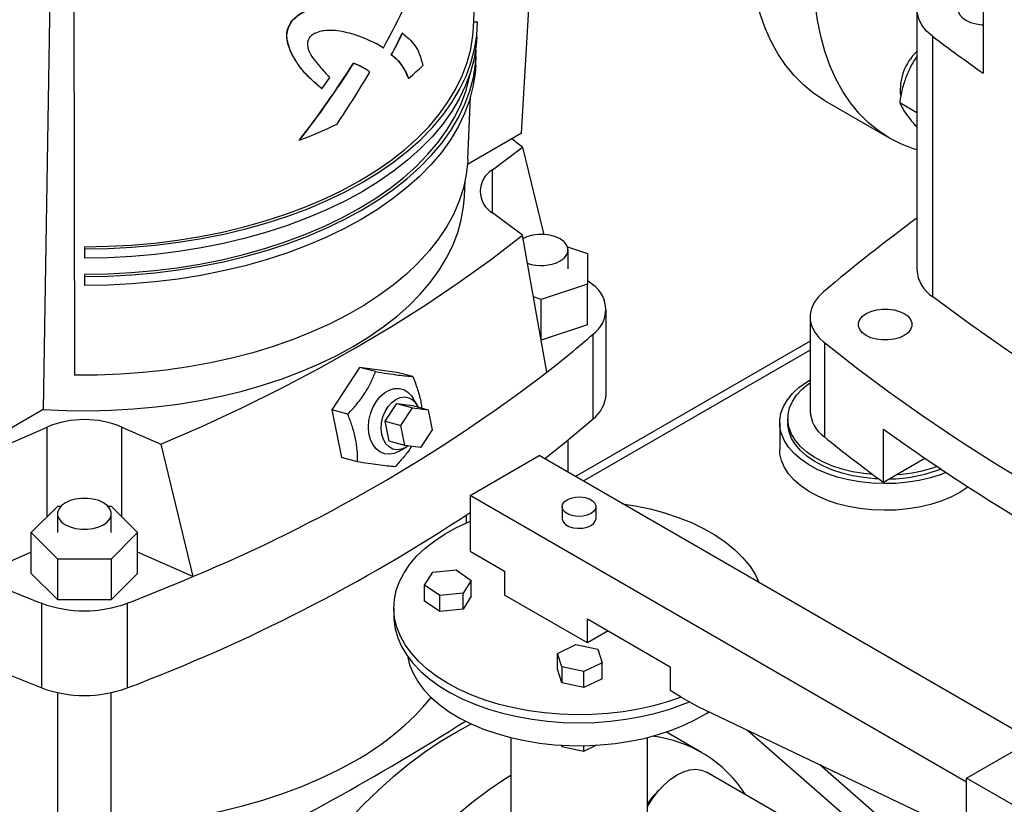
# Model space of a CAD drawing. Extents: x 0.4 to 10.6, y 0.4 to 8.1.
# Drawn here: x 2.6 to 3, y 4.9 to 5.2 of the extents above; entities that cross this region are included whole.
import ezdxf

# ---------------------------------------------------------------- set-up
doc = ezdxf.new("R2010")
doc.units = 0
doc.linetypes.add('SLD-SOLID', pattern=[0])
doc.layers.get('0').update_dxf_attribs({"linetype": 'CONTINUOUS'})

msp = doc.modelspace()

# ---------------------------------------------------------------- linework, layer by layer
at = {"color": 7, "linetype": 'SLD-SOLID'}
for p, q in [((2.793523784577987, 5.140434992379432), (2.801702935228552, 5.27702395245894)), ((2.777110188934042, 5.176601980408599), (2.780229497318778, 5.250248277773668)), ((2.951382860397181, 5.22522890819259), (2.951382860397181, 5.160934356075603)), ((2.632880358483159, 5.220894083388057), (2.630034011703501, 5.046054355447267)), ((2.640504637735105, 5.220578424905238), (2.640689576445332, 5.05780361743809)), ((2.928674564469441, 5.18277786008543), (2.928674564469441, 5.093837062990263)), ((2.715102381667436, 5.178980834538089), (2.715182281376634, 5.178934709547423)), ((2.77718969726305, 5.178479157435976), (2.778463057259275, 5.178479157436006)), ((2.778286837398971, 5.173370643983707), (2.778422916679812, 5.176583450781244)), ((2.752855250778958, 5.17459605708279), (2.752776910160835, 5.174641282154798)), ((2.934112479785401, 5.084576835019465), (2.934112479785401, 5.173517632114633)), ((2.743852153834067, 5.171089552459954), (2.743929513849924, 5.171044893473392)), ((2.746311148695159, 5.169585499095437), (2.743929513849924, 5.171044893473392)), ((2.746233633392245, 5.169630247727322), (2.746311148695159, 5.169585499095437)), ((2.714773020067335, 5.167952855110967), (2.714852935758776, 5.167906720764294)), ((2.749016890150137, 5.167213763089642), (2.749094694618733, 5.167168847529486)), ((2.777864007890443, 5.168834974618458), (2.778054697400003, 5.168834974618465)), ((2.777878599555979, 5.163732223591118), (2.778014678836821, 5.166945030388655)), ((2.736099793078281, 5.164432244011635), (2.736177109567879, 5.164387610153293)), ((2.739012761279322, 5.163158126542851), (2.739090022399306, 5.163113524647662)), ((2.727932492200926, 5.159467120882285), (2.72526373325558, 5.155708979877223)), ((2.754894594616809, 5.159284344859403), (2.754973502320254, 5.159238792417348)), ((2.725185561464604, 5.155754107492725), (2.72526373325558, 5.155708979877223)), ((2.775205079002258, 5.131622685243091), (2.776108792546625, 5.152959195844907)), ((2.897126204459413, 5.151661283063083), (2.919223291371493, 5.138904906315853)), ((2.922790079705763, 5.150982780040856), (2.928674564469441, 5.147585739292036)), ((2.793523784577987, 5.140434992379432), (2.7901868327338, 5.138508611085581)), ((2.71768127875673, 5.138098640202583), (2.717602028694147, 5.138144390289886)), ((2.7901868327338, 5.138508611085581), (2.775089208802787, 5.129792938306899)), ((2.783631599255554, 5.127993178484704), (2.793823364113804, 5.135660810029361)), ((2.793823364113804, 5.135660810029361), (2.801200779239067, 5.105750765340302)), ((2.774004398004968, 5.118780722866665), (2.774228371498275, 5.124068695857972)), ((2.793823364113802, 5.105567311038552), (2.783631599255552, 5.113234942576736)), ((2.802228129717234, 5.058845693103414), (2.793823364113802, 5.105567311038552)), ((2.64412195810681, 5.101683739765886), (2.64412195810681, 5.100925691667227)), ((2.64412195810681, 5.100925691667227), (2.64412195810681, 5.097789544437618)), ((2.809286783188385, 5.101645062934617), (2.816037968605499, 5.099394911630576)), ((2.809476288815471, 5.09414613657589), (2.809476288815471, 5.100573448635852)), ((2.816037968605499, 5.099394911630576), (2.816037968605499, 5.088897361521211)), ((2.644121958106809, 5.092275298076929), (2.64412195810681, 5.091517249978547)), ((2.64412195810681, 5.091517249978547), (2.64412195810681, 5.088381102748937)), ((2.816037968605499, 5.088897361521211), (2.800289937109436, 5.083648586466523)), ((2.816037968605499, 5.074966875229197), (2.816037968605499, 5.088897361521211)), ((2.800289937109436, 5.083648586466523), (2.797605371611978, 5.08454334467292)), ((2.800289937109436, 5.069718100174509), (2.800289937109436, 5.083648586466523)), ((2.822426635289388, 5.051283101831236), (2.822426635289388, 5.080215650283881)), ((2.892158279566642, 5.077678404125527), (2.892158279566642, 5.045531128067033)), ((2.816037968605499, 5.074966875229197), (2.800289937109436, 5.069718100174509)), ((2.800289937109436, 5.069718100174509), (2.800271163607146, 5.069724357330556)), ((2.892158279566642, 5.06942837144933), (2.811949514669829, 5.023124837072841)), ((2.81800302585336, 5.042864945447611), (2.818003025853361, 5.071797493900258)), ((2.897047321651965, 5.068871409487436), (2.897047321651965, 5.036724133428941)), ((2.738182839096505, 5.060456915052317), (2.728711275407187, 5.045896786511615)), ((2.743634189032434, 5.058996663555748), (2.738182839096505, 5.060456915052317)), ((2.7509823551296, 5.058753607170241), (2.738182839096505, 5.060456915052317)), ((2.756433705065045, 5.057293355673736), (2.7509823551296, 5.058753607170241)), ((2.757830437053938, 5.047586849273308), (2.75651803001813, 5.049859720125911)), ((2.630034011703501, 5.046054355447267), (2.613124328712281, 5.036292603242861)), ((2.734162625343473, 5.044436535015594), (2.728711275407187, 5.045896786511615)), ((2.728711275407187, 5.045896786511615), (2.732039227750962, 5.029633350088831)), ((2.746933764905214, 5.042021955541143), (2.750880249775762, 5.048088675766437)), ((2.750880249775762, 5.048088675766437), (2.756258302348456, 5.046648058413474)), ((2.750880249775762, 5.048088675766437), (2.756213381456219, 5.047378964148906)), ((2.752311817477908, 5.040581338188181), (2.756258302348456, 5.046648058413474)), ((2.756213381456219, 5.047378964148906), (2.761591434028914, 5.045938346795942)), ((2.756258302348456, 5.046648058413474), (2.761591434028914, 5.045938346795942)), ((2.761591434028914, 5.045938346795942), (2.762978080838819, 5.039161914953118)), ((2.746933764905214, 5.042021955541143), (2.752311817477908, 5.040581338188181)), ((2.74832041171512, 5.035245523698319), (2.746933764905214, 5.042021955541143)), ((2.884529517436314, 5.042940256804607), (2.884529517436314, 5.041552137424401)), ((2.618057399342784, 5.034193278364191), (2.631339565896653, 5.040076858978087)), ((2.656904350316966, 5.040076858978086), (2.670186516870834, 5.034193278364191)), ((2.753698464287813, 5.033804906345357), (2.752311817477908, 5.040581338188181)), ((2.762978080838819, 5.039161914953118), (2.75903159596827, 5.033095194727824)), ((2.881773611924503, 5.041552137424401), (2.881773611924503, 5.03244374254116)), ((2.917263772657276, 5.021166381940713), (2.917263772657276, 5.039383171707193)), ((2.753698464287813, 5.033804906345357), (2.74832041171512, 5.035245523698319)), ((2.809476288815471, 5.024552599967774), (2.809476288815471, 5.035702269948456)), ((2.670186516870834, 5.034193278364191), (2.681139820661445, 4.988942900208287)), ((2.751676161307841, 5.031784257949598), (2.753948979910017, 5.033096755470303)), ((2.75903159596827, 5.033095194727824), (2.753698464287813, 5.033804906345357)), ((2.737490577687121, 5.028173098593433), (2.732039227750962, 5.029633350088831)), ((2.775971017973118, 5.016681177387524), (2.799541244012847, 5.030287979251347)), ((2.968067785526271, 4.932999677675391), (2.799541244012847, 5.030287979251347)), ((2.931412083983944, 5.029334028216359), (2.917263772657276, 5.021166381940713)), ((2.945676645458912, 4.918712203968223), (2.775971017973118, 5.016681177387524)), ((2.775971017973118, 5.016681177387524), (2.775971017973118, 4.997628558443522)), ((2.625937697659892, 5.003992281276443), (2.635029827883351, 5.013083426348657)), ((2.635029827883351, 5.013083426348657), (2.636163041123333, 5.013083426348657)), ((2.652049692723109, 5.013083426348657), (2.653214088330268, 5.013083426348651)), ((2.653214088330268, 5.013083426348651), (2.662306218553727, 5.003992281276442)), ((2.807433514750834, 5.012871936366014), (2.807433514750834, 5.008789232306586)), ((2.818990435480755, 5.008789232306586), (2.818990435480755, 5.012871936366014)), ((2.634920015217186, 5.010419593336401), (2.634920015217186, 5.003992281276439)), ((2.653292718629256, 5.003992281276439), (2.653292718629256, 5.010419593336401)), ((2.774691590336535, 5.007327078746163), (2.774691590336535, 5.010042688498038)), ((2.635029827883351, 4.994901136204229), (2.625937697659892, 5.003992281276443)), ((2.625937697659892, 4.990061794984429), (2.625937697659892, 5.003992281276443)), ((2.662306218553727, 5.003992281276442), (2.653214088330268, 4.99490113620423)), ((2.662306218553727, 4.990061794984428), (2.662306218553727, 5.003992281276442)), ((2.625937697659892, 4.997285591578237), (2.607104095552175, 4.988942900208291)), ((2.653214088330268, 4.99490113620423), (2.635029827883351, 4.994901136204229)), ((2.635029827883351, 4.980970649912215), (2.635029827883351, 4.994901136204229)), ((2.653214088330268, 4.99490113620423), (2.653214088330268, 4.980970649912216)), ((2.681139820661445, 4.988942900208287), (2.662306218553727, 4.997285591578234)), ((2.775971017973118, 4.997628558443522), (2.787756130992893, 4.990825157511668)), ((2.763185977409911, 4.990440058386412), (2.771146164376957, 4.991247715747252)), ((2.771146164376957, 4.991247715747252), (2.77633787518295, 4.987671882195539)), ((2.635029827883351, 4.980970649912215), (2.625937697659892, 4.990061794984429)), ((2.662306218553727, 4.990061794984428), (2.653214088330268, 4.980970649912216)), ((2.760417501248915, 4.986056567473886), (2.763185977409911, 4.990440058386412)), ((2.787756130992893, 4.990825157511668), (2.787756130992893, 4.982659749392809)), ((2.765609212054976, 4.982480733922213), (2.760417501248915, 4.986056567473886)), ((2.760417501248915, 4.980612962061315), (2.760417501248915, 4.986056567473886)), ((2.77633787518295, 4.987671882195539), (2.773569399021949, 4.983288391283025)), ((2.77633787518295, 4.982228276782967), (2.77633787518295, 4.987671882195539)), ((2.773569399021949, 4.983288391283025), (2.765609212054976, 4.982480733922213)), ((2.765609212054976, 4.977037128509642), (2.765609212054976, 4.982480733922213)), ((2.773569399021949, 4.977844785870453), (2.773569399021949, 4.983288391283025)), ((2.77633787518295, 4.982228276782967), (2.773569399021949, 4.977844785870453)), ((2.816040402240541, 4.966331587156263), (2.787756130992893, 4.982659749392809)), ((2.629539703526662, 4.950903698056835), (2.629539703526659, 4.979836246509479)), ((2.653214088330268, 4.980970649912216), (2.635029827883351, 4.980970649912215)), ((2.65870421268696, 4.979836246509481), (2.658704212686961, 4.950903698056836)), ((2.749878641782199, 4.978305572796426), (2.749878641782199, 4.975583770090124)), ((2.765609212054976, 4.977037128509642), (2.760417501248915, 4.980612962061315)), ((2.773569399021949, 4.977844785870453), (2.765609212054976, 4.977037128509642)), ((2.816040402240541, 4.97449699527512), (2.844324673488096, 4.958168833038613)), ((2.816040402240541, 4.966331587156263), (2.816040402240541, 4.97449699527512)), ((2.823112619393194, 4.970414291215693), (2.816040402240541, 4.966331587156263)), ((2.805879573953683, 4.962730735017853), (2.812073770498757, 4.965727845870854)), ((2.812073770498757, 4.965727845870854), (2.819667022218389, 4.964129638601907)), ((2.80727862912831, 4.958135416895875), (2.805879573953683, 4.962730735017853)), ((2.805879573953683, 4.957287129605281), (2.805879573953683, 4.962730735017853)), ((2.819667022218389, 4.964129638601907), (2.82106607739296, 4.959534320479971)), ((2.814871880847958, 4.95653720962693), (2.80727862912831, 4.958135416895875)), ((2.80727862912831, 4.958135416895875), (2.807278629128307, 4.952691811483303)), ((2.82106607739296, 4.959534320479971), (2.814871880847958, 4.95653720962693)), ((2.82106607739296, 4.9540907150674), (2.82106607739296, 4.959534320479971)), ((2.844324673488096, 4.958168833038613), (2.844324673488096, 4.950003424919756)), ((2.807278629128307, 4.952691811483303), (2.805879573953683, 4.957287129605281)), ((2.814871880847958, 4.951093604214359), (2.814871880847958, 4.95653720962693)), ((2.814871880847958, 4.951093604214359), (2.807278629128307, 4.952691811483303)), ((2.82106607739296, 4.9540907150674), (2.814871880847958, 4.951093604214359)), ((2.634920015217186, 4.949311731613136), (2.634920015217186, 4.824769074098598)), ((2.653292718629256, 4.824769074098597), (2.653292718629256, 4.949305005781745)), ((2.848133909679274, 4.947804399674157), (2.844324673488096, 4.950003424919756)), ((2.848133909679274, 4.947804399674157), (2.853752763903917, 4.94456070417427)), ((2.853752763903917, 4.94456070417427), (2.945676645458909, 4.900781125270297)), ((2.855082948120841, 4.928898792821887), (2.843037061957965, 4.935852734884897)), ((2.946847498243714, 4.869841637981853), (2.870830275760361, 4.936427384897979)), ((2.945676645458913, 4.920073547654909), (2.973960916706552, 4.936401709891479)), ((2.789878641782322, 4.933957170787957), (2.789878641782322, 4.873768514228383)), ((2.807143554436097, 4.931361054380462), (2.80727862912831, 4.930917389833017)), ((2.80727862912831, 4.930917389833017), (2.807278629128302, 4.931353082003435)), ((2.80727862912831, 4.930917389833017), (2.814871880847958, 4.929319182564072)), ((2.814871880847958, 4.929319182564072), (2.819065870051462, 4.931348477318926)), ((2.814871880847958, 4.929319182564072), (2.814871880847959, 4.931193896265892)), ((2.836545308449251, 4.89595263539674), (2.836545308449251, 4.933957170787955)), ((2.949240627845465, 4.877585152588958), (2.895449862648026, 4.924702084263378)), ((2.880626835868781, 4.908379273619901), (2.856712004214606, 4.922185012070451)), ((2.945676645458909, 4.898299126004625), (2.945676645458913, 4.920073547654909)), ((3.049385640032936, 4.86020361945456), (2.945676645458913, 4.920073547654909))]:
    msp.add_line(p, q, dxfattribs=at)
at = {"color": 8, "linetype": 'SLD-SOLID'}
for p, q in [((2.78363159925555, 5.113234942576737), (2.783631599255554, 5.127993178484704)), ((2.892158279566642, 5.06630001768692), (2.81465904208304, 5.021560660191636)), ((2.631339565896652, 5.00939356420953), (2.631339565896653, 5.040076858978087)), ((2.656904350316966, 5.009393564209527), (2.656904350316966, 5.040076858978086))]:
    msp.add_line(p, q, dxfattribs=at)
at = {"color": 7, "linetype": 'SLD-SOLID', "flags": 128}
for points in [[(2.897121125249167, 5.151664215705323), (2.893427129012701, 5.154065894738304), (2.889979378789871, 5.156861348289209), (2.886790700437954, 5.160040177087222), (2.883872956049852, 5.16359055568043), (2.881236999826327, 5.167499276427275), (2.878892637697663, 5.171751798629852), (2.876848590844952, 5.176332302626264), (2.875112463256745, 5.181223748640795), (2.873690713441694, 5.186407940172997), (2.872588630402497, 5.191865591689876), (2.871810313960441, 5.197576400369326), (2.871358659503812, 5.203519121627973), (2.871235347216853, 5.209671648152415), (2.871440835829371, 5.216011092139884), (2.871974360910231, 5.222513870442368), (2.87283393771109, 5.229155792297481), (2.874016368549791, 5.235912149319676), (2.875517254705953, 5.242757807417073), (2.877331012784496, 5.249667300291926), (2.879450895486238, 5.256614924176922), (2.881869016708297, 5.263574833454889), (2.884576380880903, 5.270521136806184), (2.887562916431514, 5.277427993526105), (2.890817513251724, 5.284269709654011), (2.894328064027602, 5.291020833556539), (2.898081509279685, 5.297656250609358), (2.90206388594511, 5.304151276625217), (2.906260379321118, 5.31048174968074), (2.910655378176723, 5.316624120000374), (2.915232532827519, 5.322555537563099), (2.919974815957574, 5.328253937106004), (2.924864585962173, 5.333698120208517), (2.92979810847446, 5.338783101243938)], [(2.919218212161248, 5.138907838958092), (2.915524215924781, 5.141309517991073), (2.912076465701951, 5.144104971541978), (2.908887787350034, 5.147283800339991), (2.905970042961932, 5.150834178933199), (2.903334086738407, 5.154742899680044), (2.900989724609742, 5.158995421882621), (2.898945677757033, 5.163575925879034), (2.897209550168824, 5.168467371893563), (2.895787800353774, 5.173651563425766), (2.894685717314577, 5.179109214942645), (2.893907400872521, 5.184820023622094), (2.893455746415892, 5.190762744880741), (2.893332434128933, 5.196915271405184), (2.893537922741451, 5.203254715392652), (2.894071447822311, 5.209757493695137), (2.894931024623169, 5.216399415550249), (2.896113455461871, 5.223155772572444), (2.897614341618033, 5.230001430669842), (2.899428099696575, 5.236910923544695), (2.901547982398318, 5.243858547429691), (2.903966103620377, 5.250818456707658), (2.906673467792983, 5.257764760058953), (2.909660003343594, 5.264671616778873), (2.912914600163804, 5.27151333290678), (2.916425150939681, 5.278264456809308), (2.920178596191765, 5.284899873862127), (2.92416097285719, 5.291394899877986), (2.928357466233197, 5.297725372933508), (2.932752465088802, 5.303867743253142), (2.936502444458493, 5.308759964982277)], [(2.934112479785401, 5.173517632114633), (2.932011043273743, 5.175365007733047), (2.930394965261466, 5.177368531821021), (2.929298287720044, 5.179486001026159), (2.928744111678816, 5.181672811792366), (2.928744110611985, 5.183882899914113), (2.929298284542024, 5.18606971085862), (2.930394960039201, 5.188187180416599), (2.932011036117235, 5.190190705024523), (2.9341124708454, 5.192038081319047)], [(2.942732863764777, 5.182782360384777), (2.942790625616152, 5.182188593962583), (2.943248371229136, 5.181030835045956), (2.944140909178692, 5.179960904923551), (2.945423483885113, 5.179032454359342), (2.947031781697054, 5.178292039741494), (2.948885155846557, 5.177776788550646), (2.950890670414752, 5.177512537633008), (2.951382860397181, 5.177488239218493)], [(2.64412195810681, 5.100925691667227), (2.652233271815695, 5.101067183760316), (2.6603149882205, 5.101491143750279), (2.6683376180145, 5.102196024653091), (2.676271887491603, 5.103179254434778), (2.684088845362933, 5.104437245396496), (2.69175996839694, 5.10596540726565), (2.69925726549758, 5.107758163945303), (2.706553379840789, 5.109808973860751), (2.713621688696569, 5.112110353829014), (2.72043640057244, 5.114653906364165), (2.726972649323797, 5.117430350318845), (2.733206584887782, 5.120429554750156), (2.739115460309572, 5.123640575886385), (2.744677714743549, 5.127051697059628), (2.749873052126492, 5.130650471458648), (2.754682515235707, 5.134423767545941), (2.75908855486188, 5.138357816973285), (2.763075093844234, 5.142438264820952), (2.76662758573435, 5.146650221977258), (2.769733067874576, 5.150978319467312), (2.77238020869736, 5.155406764532741), (2.774559349072917, 5.15991939825775), (2.776262537554333, 5.164499754531256), (2.777483559391547, 5.169131120129944), (2.77821795920829, 5.173796595702998), (2.778463057259275, 5.178479157436006)], [(2.64412195810681, 5.101683739765886), (2.652153987597072, 5.101823848841322), (2.660156709082771, 5.10224366482481), (2.668100921501074, 5.102941655853354), (2.675957637282388, 5.103915275033385), (2.683698188122863, 5.105160969734101), (2.691294329591919, 5.10667419455063), (2.69871834419311, 5.10844942788972), (2.705943142502267, 5.110480192117436), (2.712942362013864, 5.11275907719534), (2.719690463334945, 5.115277767718923), (2.7261628233756, 5.118027073259602), (2.732335825195944, 5.120996961899618), (2.738186944181777, 5.124176596837393), (2.743694830234453, 5.127554375929864), (2.748839385675079, 5.131117974027428), (2.75360183857876, 5.134854387947091), (2.757964811271325, 5.138749983919658), (2.761912383738566, 5.14279054733789), (2.765430151716652, 5.146961334624061), (2.768505279251722, 5.151247127027672), (2.771126545536886, 5.155632286157019), (2.773284385855738, 5.160100811041996), (2.774970926482964, 5.164636396519896), (2.776180013414717, 5.169222492731177), (2.776907234823903, 5.173842365508112), (2.777110188934042, 5.176601980408599)], [(2.778286837398971, 5.173370643983707), (2.778082087598752, 5.170586612662187), (2.777348431906251, 5.165925864341774), (2.776128647258818, 5.161299191434091), (2.774427184518352, 5.156723476166834), (2.772250252137872, 5.15221541482879), (2.769605793507556, 5.147791456846897), (2.766503457970162, 5.143467744764069), (2.762954565611629, 5.139260055336804), (2.758972065955307, 5.135183741967511), (2.754570490710553, 5.131253678681615), (2.7497659007481, 5.12748420585384), (2.744575827495679, 5.12388907788175), (2.739019208967742, 5.120481412997438), (2.733116320662701, 5.117273645400513), (2.726888701579834, 5.114277479887066), (2.720359075625807, 5.111503849140132), (2.713551268697612, 5.108962873837516), (2.706490121744447, 5.106663825722537), (2.699201400125786, 5.104615093772441), (2.691711699596377, 5.102824153587938), (2.684048349261221, 5.101297540115538), (2.676239311854624, 5.100040823802246), (2.668313081707221, 5.099058590269604), (2.660298580773246, 5.098354423581251), (2.652225053097462, 5.097930893165068), (2.64412195810681, 5.097789544437618)], [(2.64412195810681, 5.091517249978547), (2.652208615660983, 5.091658311974729), (2.660265765878712, 5.092080983243348), (2.668264009092624, 5.092783721502784), (2.676174160580612, 5.093763962537336), (2.683967357057726, 5.095018129553773), (2.691615161995169, 5.096541646232663), (2.699089669382101, 5.098328953426865), (2.706363605551652, 5.100373529446253), (2.713410428699575, 5.102667913854662), (2.720204425732406, 5.105203734692203), (2.726720806091759, 5.107971739023641), (2.732935792212381, 5.110961826701352), (2.738826706283915, 5.114163087219664), (2.744372052999761, 5.117563839526111), (2.749551597991128, 5.12115167464433), (2.754346441660047, 5.124913500953059), (2.758739088141954, 5.128835591956058), (2.762713509146206, 5.132903636368594), (2.766255202441569, 5.137102790337771), (2.769351244773294, 5.141417731606139), (2.771990339018668, 5.145832715420951), (2.774162855408989, 5.150331631985058), (2.775860866667553, 5.154898065239808), (2.77707817693542, 5.159515352765471), (2.777810344379437, 5.164166646580593), (2.778054697400003, 5.168834974618465)], [(2.777878599555979, 5.163732223591118), (2.777674472769899, 5.160956663539786), (2.776943049450125, 5.156310096977306), (2.775726976372039, 5.151697502142649), (2.774030690854425, 5.147135709894147), (2.77186038245918, 5.142641365717005), (2.769223970406275, 5.138230868985729), (2.766131074677382, 5.133920313124587), (2.7625929809136, 5.12972542688445), (2.758622599235381, 5.125661516950289), (2.754234417134893, 5.121743412088736), (2.749444446612737, 5.117985409039524), (2.744270165751892, 5.114401220348239), (2.738730454942086, 5.111003924330721), (2.732845527987302, 5.107805917351712), (2.726636858347796, 5.104818868591867), (2.720127100785774, 5.102053677468174), (2.713340008700619, 5.099520433863168), (2.70630034745531, 5.097228381308041), (2.699033804010307, 5.095185883254004), (2.691566893194607, 5.093400392554952), (2.683926860956015, 5.091878424272815), (2.676141584943634, 5.090625531904804), (2.668239472785346, 5.089646287119296), (2.660249358431459, 5.088944263074319), (2.652200396942751, 5.088522021379481), (2.64412195810681, 5.088381102748937)], [(2.644121958106809, 5.092275298076929), (2.652129331442389, 5.092414977055459), (2.66010748674104, 5.092833504317605), (2.668027312579281, 5.093529352702775), (2.675859910371508, 5.094499983135674), (2.683576699817796, 5.095741853891113), (2.691149523190314, 5.097250433517383), (2.698550748077822, 5.099020217371028), (2.705753368213347, 5.101044747702693), (2.712731102017111, 5.103316637220751), (2.719458488495177, 5.105827596046731), (2.725910980143849, 5.10856846196418), (2.732065032520853, 5.111529233850603), (2.73789819015645, 5.114699108170474), (2.743389168491014, 5.11806651839616), (2.748517931540082, 5.121619177212934), (2.753265765003484, 5.125344121354045), (2.757615344551799, 5.129227758902282), (2.76155079904095, 5.133255918885397), (2.765057768424297, 5.137413902984452), (2.768123456150876, 5.141686539166392), (2.770736675858638, 5.146058237045138), (2.772887892192264, 5.150513044769228), (2.774569255596643, 5.155034707228388), (2.775774630959053, 5.159606725366659), (2.776060623954092, 5.161086580983714)], [(2.775205079002258, 5.131622685243091), (2.775168757164805, 5.130904596092476), (2.774664722935039, 5.126364028892075), (2.773689043840644, 5.121849145964722), (2.772245244964264, 5.117376259369919), (2.770338542683278, 5.112961529436389), (2.767975825823279, 5.108620906375584), (2.765165630769066, 5.104370072654302), (2.761918110623096, 5.100224386334694), (2.758244998522792, 5.096198825586293), (2.754159565249279, 5.092307934570597), (2.749676571280671, 5.088565770893701), (2.744812213463159, 5.084985854816824), (2.739584066492573, 5.081581120408245), (2.734011019417826, 5.078363868813119), (2.728113207395673, 5.075345723810022), (2.721911938943338, 5.072537589814786), (2.715429618951844, 5.069949612483354), (2.708689667738195, 5.067591142056009), (2.701716436428873, 5.06547069957539), (2.694535118980367, 5.063595946100372), (2.687171661154591, 5.06197365502701), (2.679652666778069, 5.060609687616595), (2.672005301623561, 5.059508971819176), (2.664257195261406, 5.058675484469119), (2.656436341235185, 5.058112236916986), (2.648570995922363, 5.057821264149671), (2.640689576445332, 5.05780361743809)], [(2.630034011703501, 5.046054355447267), (2.637752519075864, 5.045702301038077), (2.645493647359788, 5.045616293964934), (2.653229904121881, 5.045796639679915), (2.660933814229851, 5.046242697689495), (2.668578017429776, 5.046952883829237), (2.676135365515401, 5.04792467588992), (2.683579018744352, 5.049154622575104), (2.690882541158835, 5.050638355758324), (2.698019994472323, 5.052370605996393), (2.704966030188757, 5.054345221243699), (2.711695979627133, 5.056555188701052), (2.718185941531733, 5.058992659721474), (2.724412866956873, 5.061648977684483), (2.73035464112468, 5.064514708739869), (2.735990161965208, 5.067579675311802), (2.741299415059932, 5.070832992244238), (2.746263544722484, 5.074263105459297), (2.750864920964176, 5.0778578329913), (2.755087202106484, 5.081604408250725), (2.758915392818134, 5.085489525364452), (2.762335897370663, 5.089499386431253), (2.765336567923329, 5.09361975052471), (2.767906747665873, 5.097835984269529), (2.770037308665937, 5.102133113811624), (2.771720684286689, 5.106495877997405), (2.772950896059563, 5.110908782573402), (2.773723574916643, 5.11535615521374), (2.774004398004968, 5.118780722866665)], [(2.806785668695138, 5.096823542610419), (2.808068243401558, 5.097751993174627), (2.808960781351112, 5.098821923297032), (2.809418526964096, 5.099979682213657), (2.809418526964096, 5.101167215058045), (2.808960781351113, 5.102324973974672), (2.808068243401558, 5.103394904097077), (2.806785668695138, 5.104323354661284), (2.805177370883197, 5.105063769279132), (2.803323996733695, 5.10557902046998), (2.801318482165501, 5.105843271387617), (2.799261392053368, 5.105843271387617), (2.797255877485174, 5.10557902046998), (2.795402503335672, 5.105063769279132), (2.793960133729518, 5.104416756345659)], [(2.670186516870834, 5.034193278364191), (2.684210758505451, 5.040288958074854), (2.697899688035626, 5.046633574730502), (2.7112400514915, 5.053220985311857), (2.724218932393758, 5.060044811720394), (2.736823764259686, 5.067098446953764), (2.74904234277037, 5.074375061502869), (2.760862837587217, 5.081867609964364), (2.772273803806396, 5.089568837862195), (2.783264193040086, 5.097471288671571), (2.793823364113802, 5.105567311038552)], [(2.816037968605499, 5.090320347304113), (2.81608969069016, 5.090276239362526), (2.818003025853361, 5.088633806667501)], [(2.896750162203463, 5.086240153528484), (2.894943540443253, 5.084471053112058), (2.893567910842716, 5.082577170236619), (2.892648544020809, 5.08059329594801), (2.892202328948682, 5.07855587445417), (2.892237462695559, 5.076502333636992), (2.892753299846766, 5.074470397493902), (2.893740364360141, 5.072497393139691), (2.895180523643023, 5.070619565099207), (2.897047321651965, 5.068871409487436)], [(3.092054066662692, 4.993399097687915), (3.076037552458948, 5.000659326854485), (3.0603267727543, 5.008138872496205), (3.044930736770764, 5.015833445526947), (3.02985827324307, 5.023738633554834), (3.015118025355886, 5.031849903412489), (3.000718445787457, 5.04016260375654), (2.986667791862482, 5.048671967734907), (2.972974120817019, 5.057373115720303), (2.959645285178123, 5.066261058108425), (2.946688928260878, 5.075330698179202), (2.934112479785401, 5.084576835019465)], [(2.92435858235535, 5.071337626837669), (2.922750284543409, 5.07059721221982), (2.920896910393907, 5.070081961028972), (2.918891395825714, 5.069817710111336), (2.91683430571358, 5.069817710111336), (2.914828791145387, 5.070081961028972), (2.912975416995884, 5.07059721221982), (2.911367119183943, 5.071337626837669), (2.910084544477524, 5.072266077401875), (2.909192006527969, 5.07333600752428), (2.908734260914984, 5.074493766440907), (2.908734260914984, 5.075681299285295), (2.909192006527969, 5.076839058201921), (2.910084544477524, 5.077908988324326), (2.911367119183943, 5.078837438888533), (2.912975416995884, 5.079577853506381), (2.914828791145387, 5.080093104697228), (2.91683430571358, 5.080357355614866), (2.918891395825714, 5.080357355614866), (2.920896910393907, 5.080093104697228), (2.922750284543409, 5.079577853506381), (2.92435858235535, 5.078837438888533), (2.92564115706177, 5.077908988324326), (2.926533695011325, 5.076839058201921), (2.926991440624309, 5.075681299285295), (2.926991440624309, 5.074493766440907), (2.926533695011325, 5.07333600752428), (2.92564115706177, 5.072266077401875), (2.92435858235535, 5.071337626837669)], [(3.06484852390951, 4.972001837350974), (3.050063711261211, 4.978263711521373), (3.035559219604808, 4.984740383302452), (3.021344410507846, 4.991427672485636), (3.007428458569384, 4.99832126292453), (2.993820345498474, 5.005416705320667), (2.980528854317143, 5.012709420095192), (2.967562563691599, 5.020194700344649), (2.95492984239535, 5.027867714878925), (2.942638843907779, 5.035723511339431), (2.930697501151685, 5.043757019395478), (2.91911352137317, 5.051963054016798), (2.90789438116719, 5.060336318820085), (2.897047321651965, 5.068871409487436)], [(2.938565539178645, 5.024487139130442), (2.936938649141994, 5.02386651519581), (2.933322099613319, 5.022726495822393), (2.929504015134094, 5.021831897477367), (2.925534170274512, 5.02119438261827), (2.921464318033412, 5.020822262226244), (2.917347515158795, 5.020720387459686), (2.91323743047197, 5.020890086411973), (2.909187645212393, 5.021329146797741), (2.905250954524273, 5.022031844793406), (2.90147867919112, 5.022989019655956), (2.897919996590854, 5.024188193147248), (2.894621299593474, 5.025613732206923), (2.891625591759047, 5.027247052753256), (2.88897192672054, 5.029066861955086), (2.886694899059986, 5.031049435816426), (2.884824193315207, 5.033168928455037), (2.88338419699646, 5.035397709043031), (2.882393682657953, 5.037706722016961), (2.881865563168883, 5.040065865861531), (2.881806723374446, 5.042444385528884), (2.882217930341345, 5.044811273377676), (2.883093823357907, 5.047135673405112), (2.884422983819156, 5.049387283502122), (2.886188084085789, 5.051536750487696), (2.88836611337646, 5.053556052772493), (2.890928677748497, 5.055418865663104), (2.892158279566642, 5.056175966453191)], [(2.913630487116602, 5.023853076802936), (2.910514299512794, 5.024170770594026), (2.906720435878741, 5.02480425361342), (2.903082987325281, 5.025692326363008), (2.899653015656719, 5.026822522248067), (2.896478670156692, 5.02817897579579), (2.893604511677769, 5.02974264537175), (2.891070887104762, 5.031491580482705), (2.8889133629729, 5.033401229913411), (2.887162226191645, 5.035444786371866), (2.885842058882865, 5.037593562804924), (2.884971393301735, 5.039817395101638), (2.884562451684491, 5.042085065531264), (2.884620974675027, 5.044364740971767), (2.88514614073884, 5.04662441977707), (2.886130577695573, 5.048832381010024), (2.887560466208265, 5.05095762973483), (2.889415733776554, 5.052970332117994), (2.891670336510576, 5.054842234229954), (2.892158279566642, 5.055191631354943)], [(2.751675084254404, 5.031783636072307), (2.750001030578214, 5.031051804394134), (2.748309652670603, 5.030769525837665), (2.746670195741837, 5.030948356920169), (2.745149779351209, 5.031580976276114), (2.743810649524391, 5.032641484394742), (2.742707630393834, 5.034086463949068), (2.741885879692343, 5.035856757306362), (2.741379039990189, 5.037879888448575), (2.741207861364328, 5.040073030149038), (2.741379351887817, 5.04234639492885), (2.741886490718474, 5.044606910966817), (2.742708515532986, 5.046762032470745), (2.743811772538863, 5.048723528513046), (2.745151094264657, 5.050411095215284), (2.746671648721551, 5.051755643398388), (2.748311184231421, 5.052702127101764), (2.750002578017856, 5.053211797171388), (2.751676584220511, 5.053263787654728), (2.753264668828759, 5.052855970055285), (2.754701815472148, 5.052005040473498), (2.75592918719824, 5.050745836066425), (2.75651803001813, 5.049859720125911)], [(2.754786864083687, 5.033660066497789), (2.753948116495185, 5.033096256950374), (2.752460528542618, 5.032467816306143), (2.750963231075216, 5.032282872193758), (2.749531304840164, 5.032550698483275), (2.748236552598093, 5.033257865246192), (2.747143898632831, 5.034368912188144), (2.746308133176725, 5.035828126776137), (2.745771164999596, 5.037562337897575), (2.745559919928029, 5.039484584965397), (2.745684990671994, 5.041498478485016), (2.74614010566214, 5.043503033426073), (2.746902443532465, 5.045397733033529), (2.747933777478907, 5.047087569157493), (2.749182392110915, 5.048487806358564), (2.750585676677079, 5.049528230896601), (2.752073264629646, 5.050156671540834), (2.753570562097048, 5.050341615653218), (2.755002488332099, 5.050073789363701), (2.756297240574172, 5.049366622600784), (2.757389894539432, 5.048255575658831), (2.75820426836159, 5.046845665862041)], [(2.470240890360262, 5.042864945447607), (2.480148497024246, 5.034579030741), (2.490485057670894, 5.026469628520963), (2.501241142480459, 5.018544136818984), (2.512406938910416, 5.010809785888987), (2.52397226064723, 5.003273631611314), (2.535926556899101, 4.995942549055814), (2.548258922021235, 4.988823226209854), (2.560958105464818, 4.981922157877018), (2.574012522040647, 4.975245639752041), (2.587410262488052, 4.968799762677378), (2.60113910433945, 4.962590407086665), (2.615186523070643, 4.956623237640129), (2.629539703526662, 4.950903698056835)], [(2.801360782207661, 5.029237582209825), (2.808095419189375, 5.034579030741003), (2.81800302585336, 5.042864945447611)], [(2.91565351420559, 5.022351527786434), (2.914411320698271, 5.022412650637603), (2.910514299512794, 5.02278265121382), (2.906720435878741, 5.023416134233214), (2.903082987325281, 5.024304206982802), (2.899653015656719, 5.025434402867861), (2.896478670156692, 5.026790856415584), (2.893604511677769, 5.028354525991544), (2.891070887104762, 5.030103461102499), (2.8889133629729, 5.032013110533206), (2.887162226191645, 5.034056666991661), (2.885842058882865, 5.036205443424718), (2.884971393301735, 5.038429275721432), (2.884562451684491, 5.040696946151058), (2.884529517436314, 5.041552137424401)], [(2.94338179628491, 5.017711968869819), (2.94030651646621, 5.01612869881841), (2.936938649141994, 5.01475812031257), (2.933322099613319, 5.013618100939153), (2.929504015134094, 5.012723502594127), (2.925534170274512, 5.012085987735031), (2.921464318033412, 5.011713867343005), (2.917347515158795, 5.011611992576446), (2.91323743047197, 5.011781691528732), (2.909187645212393, 5.012220751914501), (2.905250954524273, 5.012923449910166), (2.90147867919112, 5.013880624772716), (2.897919996590854, 5.015079798264007), (2.894621299593474, 5.016505337323681), (2.891625591759047, 5.018138657870016), (2.88897192672054, 5.019958467071845), (2.886694899059986, 5.021941040933185), (2.884824193315207, 5.024060533571798), (2.88338419699646, 5.026289314159791), (2.882393682657953, 5.028598327133721), (2.881865563168883, 5.030957470978292), (2.881773611924503, 5.03244374254116)], [(2.946151279435278, 5.019506855466383), (2.94612439762262, 5.019487290120378), (2.94338179628491, 5.017711968869819)], [(2.650602098508923, 5.006669687310969), (2.651884673215342, 5.007598137875176), (2.652777211164897, 5.008668067997581), (2.653234956777881, 5.009825826914208), (2.653234956777881, 5.011013359758596), (2.652777211164897, 5.012171118675221), (2.651884673215342, 5.013241048797625), (2.650602098508923, 5.014169499361833), (2.648993800696982, 5.014909913979681), (2.647140426547481, 5.015425165170528), (2.645134911979288, 5.015689416088166), (2.643077821867154, 5.015689416088166), (2.641072307298961, 5.015425165170528), (2.639218933149458, 5.014909913979681), (2.637610635337519, 5.014169499361833), (2.636328060631098, 5.013241048797625), (2.635435522681544, 5.012171118675221), (2.63497777706856, 5.011013359758595), (2.63497777706856, 5.009825826914208), (2.635435522681544, 5.008668067997581), (2.636328060631099, 5.007598137875176), (2.637610635337519, 5.006669687310969), (2.639218933149459, 5.005929272693121), (2.641072307298961, 5.005414021502274), (2.643077821867154, 5.005149770584637), (2.645134911979288, 5.005149770584637), (2.647140426547481, 5.005414021502274), (2.648993800696983, 5.005929272693121), (2.650602098508923, 5.006669687310969)], [(2.809125986606914, 5.015230727323914), (2.810442653841085, 5.015799727923969), (2.811983675015147, 5.016131536264244), (2.81362420575838, 5.016199271206352), (2.815231340026582, 5.015997445268118), (2.816674877359337, 5.015542409186753), (2.817837870946993, 5.014871027279365), (2.818626101965667, 5.014037690915229), (2.818975712626016, 5.013109912050524), (2.818858379551555, 5.012162853811157), (2.818283608370168, 5.011273241223307), (2.817297963624676, 5.010513145408114), (2.815981296390504, 5.00994414480806), (2.814440275216443, 5.009612336467785), (2.812799744473209, 5.009544601525677), (2.811192610205008, 5.00974642746391), (2.809749072872253, 5.010201463545275), (2.808586079284598, 5.010872845452664), (2.807797848265923, 5.0117061818168), (2.807448237605573, 5.012633960681504), (2.807565570680035, 5.013581018920871), (2.808140341861422, 5.014470631508721), (2.809125986606914, 5.015230727323914)], [(2.828005920166855, 5.013855671479159), (2.832384233695462, 5.01315164424182), (2.837487109162397, 5.012074826532854), (2.842411338262612, 5.010749493018568), (2.847120682446984, 5.009185397137052), (2.851580484554544, 5.007394049434277), (2.855757923862603, 5.00538863285531), (2.859622257622092, 5.00318390572795), (2.863145047300621, 5.000796093152752), (2.866300367868254, 4.998242767598735), (2.869064998585856, 4.995542719583489), (2.871418593891909, 4.992715819389374), (2.873343833130251, 4.989782870833491), (2.874793224705021, 4.986845935487671)], [(2.807433514750834, 5.008789232306586), (2.807448237605573, 5.008551256622075), (2.807797848265923, 5.007623477757372), (2.808586079284597, 5.006790141393235), (2.809749072872253, 5.006118759485847), (2.811192610205008, 5.005663723404482), (2.812799744473209, 5.005461897466248), (2.814440275216443, 5.005529632408357), (2.815981296390504, 5.005861440748632), (2.817297963624676, 5.006430441348686), (2.818283608370168, 5.007190537163878), (2.818858379551555, 5.008080149751728), (2.818990435480755, 5.008789232306586)], [(2.848133909679274, 4.947804399674157), (2.843477053660721, 4.946188778439678), (2.838597469878434, 4.944809512176979), (2.833531068326243, 4.943676751227807), (2.828315133833467, 4.94279883184388), (2.822988051677172, 4.942182214838472), (2.817589025095973, 4.941831438039775), (2.812157786784267, 4.94174908289597), (2.806734306490082, 4.941935755477745), (2.801358496868389, 4.942390082018083), (2.79606991975457, 4.943108719022133), (2.790907495019663, 4.944086377872762), (2.785909214149959, 4.945315863750728), (2.781111860658806, 4.946788128583028), (2.776550739388163, 4.948492337629774), (2.772259416692046, 4.950415949219567), (2.768269473413905, 4.952544807046586), (2.764610272475843, 4.954863244350128), (2.761308742790032, 4.957354199209963), (2.758389181082572, 4.959999340108967), (2.755873073088226, 4.962779200839043), (2.75377893543189, 4.965673323757462), (2.75212217936044, 4.968660410339437), (2.750914997327772, 4.971718477918925), (2.750166273267697, 4.974825021464182), (2.749881517215, 4.977957179197541), (2.750062824755811, 4.981091900840559), (2.750708861605699, 4.984206117246381), (2.75181487342898, 4.987276910170974), (2.753372720826985, 4.990281680933812), (2.755370939237788, 4.993198316726849), (2.757794823306587, 4.996005353347803), (2.760626535105837, 4.998682133160242), (2.763845235408717, 5.001208957117926), (2.767427237049852, 5.003567229734688), (2.771346179244683, 5.005739595932945), (2.775573221584617, 5.007710068763759), (2.775971017973109, 5.007878384483084)], [(2.749878641782199, 4.97558377009014), (2.749919769761104, 4.974266357982602), (2.750344040518566, 4.971159549502246), (2.751225083439191, 4.968084885561411), (2.752556497232986, 4.965064705384509), (2.754328608403236, 4.96212095233967), (2.7565285415301, 4.959275014507397), (2.759140312818029, 4.956547569283695), (2.762144946227351, 4.953958433146758), (2.765520611346259, 4.951526417678694), (2.769242782001459, 4.949269192888445), (2.773284414455111, 4.947203158828861), (2.777616143893333, 4.945343326440779), (2.782206497778679, 4.943703208489781), (2.787022124516457, 4.942294721388092), (2.792028035773486, 4.941128098614898), (2.797187860688721, 4.940211816364164), (2.80246411012874, 4.93955253196014), (2.807818449068135, 4.939155035488034), (2.813211975115802, 4.939022214991242), (2.818605501163468, 4.939155035488037), (2.823959840102864, 4.939552531960144), (2.829236089542881, 4.940211816364169), (2.834395914458117, 4.941128098614906), (2.839401825715145, 4.942294721388102), (2.844217452452923, 4.943703208489793), (2.848807806338268, 4.945343326440793), (2.850907221199503, 4.946203401011743)], [(2.754501195498432, 4.961872057094506), (2.754504128790881, 4.961855061442679), (2.755252141183442, 4.958872990576678), (2.75645376786137, 4.955940753236623), (2.758099604466686, 4.953081298155376), (2.760176770096445, 4.95031700444594), (2.762669008113269, 4.947669506454559), (2.765556813375575, 4.945159524442627), (2.768817584891754, 4.942806702422545), (2.772425802703576, 4.940629454416695), (2.776353227614459, 4.938644820342744), (2.780569122199478, 4.936868332653189), (2.785040491367382, 4.935313894772851), (2.789732340591927, 4.933993672285727), (2.794607949791486, 4.932917997722804), (2.799629160713478, 4.932095289695989), (2.804756675574429, 4.931531987011064), (2.809950364618409, 4.931232498275287), (2.815169580186786, 4.931199167394082), (2.820373474841264, 4.931432255226785), (2.825521321050469, 4.931929937545071), (2.830572829938109, 4.932688319310018), (2.835488466598047, 4.933701465156064), (2.840229759508551, 4.93496144584329), (2.844759601624118, 4.936458400314471), (2.849042540788403, 4.938180612871227), (2.853045057195424, 4.940114604865238), (2.856735825727483, 4.942245240186948), (2.857534696267778, 4.942759524725221)], [(2.707990940419008, 4.869491272916183), (2.711917440760487, 4.876023683824766), (2.716061838367816, 4.882397528339716), (2.72040871580969, 4.888589095340803), (2.724941902416521, 4.894575351792119), (2.729644534436393, 4.900334028426487), (2.734499117769321, 4.905843702588595), (2.739487593046456, 4.911083877928686), (2.744591402812123, 4.916035060650316), (2.749791560558775, 4.920678832028567), (2.755068721358047, 4.924997916928907), (2.76040325382516, 4.92897624807183), (2.765775313148964, 4.932599025804187), (2.771164914915935, 4.935852773154868), (2.776372634504825, 4.938635860830362)], [(2.653292718629256, 4.904027694990071), (2.66067363842322, 4.904449854368892), (2.668390021980513, 4.905155389485219), (2.676019504261367, 4.906126063779176), (2.683534773699336, 4.907358402488716), (2.690908927580313, 4.908847994161094), (2.698115568347257, 4.910589506444725), (2.705128898096602, 4.912576705177617), (2.711923810928053, 4.914802476704057), (2.718475982817194, 4.917258853339644), (2.724761958689184, 4.919937041893541), (2.730759236381834, 4.92282745514581), (2.736446347197509, 4.925919746167172)], [(2.730088027331086, 4.856734896168952), (2.734014527672565, 4.863267307077535), (2.738158925279894, 4.869641151592485), (2.742505802721768, 4.875832718593572), (2.7470389893286, 4.881818975044888), (2.751741621348471, 4.887577651679257), (2.756596204681399, 4.893087325841365), (2.761584679958534, 4.898327501181456), (2.766688489724202, 4.903278683903085), (2.771888647470854, 4.907922455281335), (2.777165808270125, 4.912241540181677), (2.782500340737239, 4.9162198713246), (2.787872400061042, 4.919842649056957), (2.789878641782322, 4.921098227949197)], [(2.836712816888141, 4.910638788605944), (2.838400278132605, 4.913277216211326), (2.840292421668967, 4.915708483369173), (2.842342656643696, 4.917872724213144), (2.844500499467373, 4.919716647950959), (2.846712816888212, 4.921194851060559), (2.84892513430905, 4.922270935275512), (2.851082977132726, 4.922918403831128), (2.853133212107451, 4.92312131390274), (2.855025355643807, 4.922874669170968), (2.856712004214606, 4.922185012070451)]]:
    msp.add_lwpolyline(points, dxfattribs=at)
at = {"color": 7, "linetype": 'SLD-SOLID'}
for centre, radius, start, end in [((3.409714527321494, 5.881897391042105), 0.8008004828129807, 235.0863047058272, 244.9190718268739), ((3.336210433697586, 5.707248454300737), 0.6682449813442827, 233.0066468404388, 234.8388587713398), ((2.940943206887322, 5.155281621498287), 0.01794966424332433, 133.1179596609388, 186.3226561158099), ((2.663096437842241, 5.282796358828484), 0.1546510091567475, 290.6681606175545, 295.8255976568296), ((2.534064910311601, 4.807705105129874), 0.4183651499561485, 51.61889348767602, 52.25146387238359), ((2.940447049195176, 5.175782596519825), 0.04254892791892301, 240.07092013302, 253.9377774068024), ((2.787984328035888, 5.12061406053072), 0.00856724165726461, 120.5351281938198, 239.4648718061652), ((3.307518485745136, 4.598291163184978), 0.6378282157465938, 126.4384696121427, 130.091556630145), ((2.800245572905595, 5.109497552075752), 0.01426195529595224, 250.2963987491602, 297.2948297326689), ((2.940370998157242, 5.094478822932285), 0.01171402649972699, 183.140555901403, 237.7052032345101), ((2.811953737376763, 5.080215650283879), 0.01036625525309039, 305.7010299708964, 54.29897002910725), ((2.548595808192077, 5.383844652000568), 0.4122543848238297, 307.9688206284633, 310.8058218296076), ((2.472505649361709, 5.490175355809471), 0.5429200603974029, 292.599146275884, 307.3954771914206), ((2.811104059825648, 5.05186159108337), 0.01133734382238423, 307.4823467898277, 357.0752062788743), ((2.903757642995374, 5.046209774152096), 0.01161919930376413, 183.3483975466752, 234.7236907465558), ((2.644121958106808, 5.009143955437754), 0.03346989799879593, 67.54813607141249, 112.4518639285827), ((3.316177548516004, 5.591092107358037), 0.680819322762548, 234.1311464966722, 245.8742300360296), ((3.238097032989604, 5.458985700165865), 0.5427888506100772, 231.0730893687997, 233.7661013571951), ((2.918399572128514, 5.073860067614655), 0.05154102606620091, 270.971310524967, 290.8645148026865), ((2.918515568789629, 5.075190751617525), 0.05146320455269977, 273.7622965057835, 289.1956911331664), ((2.450976284234123, 5.501524077543023), 0.5885012273265198, 290.669565448167, 303.5209177456732), ((2.877121675576346, 5.621981658342495), 0.6882205771569209, 246.8997191328359, 248.9156366203777), ((2.411122240645888, 5.621981658321643), 0.6882205771343645, 291.0843633795794, 293.100280867187), ((2.644121958106807, 5.01975848003733), 0.04250208087249991, 249.9344447034733, 290.0655552965359), ((2.64412195810681, 4.990825931584665), 0.04250208087248095, 249.9344447034627, 290.0655552965426), ((2.69166062922878, 5.006708937965327), 0.0923723662432313, 299.0019192001395, 320.2572648083052), ((2.328582374910047, 5.640195674423279), 0.8303823916874058, 295.1855364382633, 302.4680667328858), ((2.833307130136502, 4.891110472200281), 0.04356630918202404, 32.41670539831137, 83.49931361372393), ((2.853417138681951, 4.90118433305879), 0.01962366065441281, 131.0336365255339, 149.2907426462148)]:
    msp.add_arc(centre, radius, start, end, dxfattribs=at)
for centre, major_axis, ratio, start_param, end_param in [((2.647396763458088, 5.218006832737903), (0.0953169962079752, 0.1648843797299096), 0.5773409870939924, 4.752217910243451, 4.929857610982884), ((2.647400631579615, 5.20975386302516), (0.09497739973367335, 0.1642969277931732), 0.5773409870939203, 4.786372889481329, 4.830379387506849), ((2.647388250618085, 5.209768419386675), (0.09507039421644016, 0.1644577945663865), 0.5773409870939826, 4.786266857887493, 4.830229764557462), ((2.640722053657783, 5.230876109658642), (0.1352836414738938, -0.08028442777531986), 0.01186419151927308, 0.6833162203947025, 0.7109682776956656), ((2.647424820987689, 5.230898333910145), (0.09559333440016404, 0.1654797328439175), 0.5771359471095818, 4.47354068434031, 4.643277510031113), ((2.647412442309525, 5.230912896852499), (0.09568631255783354, 0.1656406854960153), 0.5771359471096416, 4.473742894834285, 4.643311276141322), ((2.644106048901959, 5.202886164531932), (0.1341923739187152, -1.126368867776506e-05), 0.5772317399662868, 5.684736091587895, 5.751549386578228), ((2.647396763458088, 5.218006832737904), (0.09531699620797604, 0.1648843797299077), 0.5773409870939941, 4.592119997733169, 4.702415920710985)]:
    msp.add_ellipse(centre, major_axis=major_axis, ratio=ratio, start_param=start_param, end_param=end_param, dxfattribs=at)
for points, knots in [([(2.715102381667436, 5.178980834538089), (2.715560686276244, 5.179405394776185), (2.716474130842581, 5.180251583610248), (2.717902702242498, 5.181370580003529), (2.7193891772612, 5.182130483317133), (2.721647998092807, 5.182903012827457), (2.724633615437165, 5.18338046783134), (2.726960520343866, 5.183507300922513), (2.728138331772826, 5.183571500135778)], [0, 0, 0, 0, 0.1120699942224212, 0.223366130962901, 0.3260253405387715, 0.4291651024038748, 0.7110600160321737, 1, 1, 1, 1]), ([(2.715182281376634, 5.178934709547423), (2.715640518338091, 5.17935934024162), (2.716553827206775, 5.180205668695122), (2.717982178308878, 5.181324822840486), (2.719468387473254, 5.182084843106409), (2.721726816016448, 5.182857566264803), (2.724711971569926, 5.183335261180599), (2.727038585896053, 5.183462244396385), (2.728216248665808, 5.183526519512348)], [0, 0, 0, 0, 0.1120735494866642, 0.2233730041460263, 0.3260273211790699, 0.4291621555088265, 0.711058911021437, 1, 1, 1, 1]), ([(2.714773020067335, 5.167952855110967), (2.714453187447229, 5.168778832506974), (2.713827521380303, 5.170394634011391), (2.713231585922682, 5.172790117133133), (2.713230170959759, 5.175257284891649), (2.71414939834833, 5.177328136268079), (2.714849176036271, 5.178541716139904), (2.715102381667436, 5.178980834538089)], [0, 0, 0, 0, 0.2588299595434741, 0.506330851230972, 0.6974913914246408, 0.8905411182912446, 1, 1, 1, 1]), ([(2.714852935758776, 5.167906720764294), (2.714533171141615, 5.168732661584299), (2.713907621935022, 5.170348433301728), (2.713311813093671, 5.172743894642273), (2.713310473685393, 5.175211139487828), (2.714229561531299, 5.177282037545371), (2.714929169659465, 5.178495639604243), (2.715182281376634, 5.178934709547423)], [0, 0, 0, 0, 0.2588314089163709, 0.5063467744662363, 0.6975100098022536, 0.8905619335125291, 1, 1, 1, 1]), ([(2.721049433490898, 5.173216693076695), (2.720868684456925, 5.17288171720446), (2.720468119994706, 5.172139365075829), (2.720283677533844, 5.170701234764325), (2.720753778917907, 5.168467276819594), (2.722262784960328, 5.165873207349282), (2.724927081818262, 5.162808969117897), (2.726812129771228, 5.160712901235787), (2.727932492200926, 5.159467120882285)], [0, 0, 0, 0, 0.04896408914253816, 0.1085110863624534, 0.2113903992655846, 0.4377822979416328, 0.6658506274567019, 1, 1, 1, 1]), ([(2.743929513849924, 5.171044893473392), (2.741732304868992, 5.17206944335191), (2.738647478552613, 5.173507885691771), (2.733970175846892, 5.174850605513412), (2.730826979277334, 5.175459821364012), (2.728009098436033, 5.175650092491313), (2.725617415134926, 5.175468296043745), (2.723723189629763, 5.174992257609034), (2.722116731167058, 5.174190466128122), (2.721371918861788, 5.173510919861468), (2.721049433490898, 5.173216693076695)], [0, 0, 0, 0, 0.3623169052136979, 0.5086838501806792, 0.6558177938956715, 0.770956781988478, 0.8434201441759341, 0.9181108478700909, 0.9645440154390713, 1, 1, 1, 1]), ([(2.752855250778958, 5.17459605708279), (2.75362602150049, 5.173961444314678), (2.755169664231976, 5.172690488686188), (2.757211107038887, 5.170502559667319), (2.75879674485792, 5.167525006857726), (2.759445783218813, 5.164923219422994), (2.759773748260889, 5.16360851234723)], [0, 0, 0, 0, 0.2447700133895715, 0.4902073230078589, 0.7423970803043325, 1, 1, 1, 1]), ([(2.725185561464604, 5.155754107492725), (2.724195524409216, 5.156593109338548), (2.722215043000308, 5.158271458192912), (2.719346668188136, 5.161050274690216), (2.71681690720926, 5.164262911752032), (2.715456267492208, 5.166719350458873), (2.714773020067335, 5.167952855110967)], [0, 0, 0, 0, 0.2502940311914831, 0.50069103255999, 0.7492711979934837, 1, 1, 1, 1]), ([(2.72526373325558, 5.155708979877223), (2.724273822324278, 5.156547910448968), (2.722293593145076, 5.158226116785483), (2.71942567625756, 5.16100467709866), (2.71689638651963, 5.164217049574617), (2.715536037266753, 5.166673307167112), (2.714852935758776, 5.167906720764294)], [0, 0, 0, 0, 0.2502958213406926, 0.500694631383921, 0.7492730271130716, 1, 1, 1, 1]), ([(2.754894594616809, 5.159284344859403), (2.754542581538599, 5.160118727918398), (2.753838152458377, 5.161788449094077), (2.752516762315041, 5.163967760223223), (2.75089585945877, 5.165737527245623), (2.74964447871076, 5.166720690252192), (2.749016890150137, 5.167213763089642)], [0, 0, 0, 0, 0.2497365124833884, 0.4997588802141021, 0.7491206374796774, 1, 1, 1, 1]), ([(2.754973502320254, 5.159238792417348), (2.754621395790865, 5.160073234920158), (2.753916779686187, 5.161743075087356), (2.752595098637752, 5.163922551465439), (2.750973900285636, 5.165692479437047), (2.749722362093062, 5.166675730544965), (2.749094694618733, 5.167168847529486)], [0, 0, 0, 0, 0.2497387254331253, 0.4997633193764652, 0.7491228827403635, 1, 1, 1, 1]), ([(2.928674564469441, 5.166639500384446), (2.9280562984262, 5.165716036185263), (2.926633967135464, 5.16359159147294), (2.925585447358734, 5.161152028135242), (2.924992703376181, 5.159772906328893)], [0, 0, 0, 0, 0.4346849761852023, 1, 1, 1, 1]), ([(2.736099793078281, 5.164432244011635), (2.7362941268167, 5.164362637141019), (2.736902195144712, 5.164144837937558), (2.737867078719797, 5.163700965374959), (2.738630801336022, 5.163339103976617), (2.739012761279322, 5.163158126542851)], [0, 0, 0, 0, 0.1901473202010929, 0.5949690671907063, 1, 1, 1, 1]), ([(2.736177109567879, 5.164387610153293), (2.736371437150418, 5.164318006838805), (2.736979486295487, 5.164100218734225), (2.737944348480585, 5.163656358494879), (2.738708065360781, 5.163294500408134), (2.739090022399306, 5.163113524647662)], [0, 0, 0, 0, 0.1901473054212487, 0.5949690979957416, 1, 1, 1, 1]), ([(2.739090022399306, 5.163113524647662), (2.739540830160134, 5.162851715857001), (2.74021764411683, 5.162458652873395), (2.741097281290493, 5.161918535416263), (2.741455969821344, 5.161529831326484), (2.741635953599554, 5.161334786253485)], [0, 0, 0, 0, 0.4984398028381359, 0.7483256599516727, 1, 1, 1, 1]), ([(2.924992703376181, 5.159772906328893), (2.92450800162002, 5.158366767767043), (2.923527837331957, 5.155523273216278), (2.923037792241519, 5.152507314709335), (2.922790079705763, 5.150982780040856)], [0, 0, 0, 0, 0.4945107285233333, 1, 1, 1, 1]), ([(2.922790079705763, 5.150982780040856), (2.923032245604944, 5.150405012313203), (2.923521017442387, 5.149238883660018), (2.924499179499723, 5.147760408839888), (2.924992703376186, 5.147014456143184)], [0, 0, 0, 0, 0.4954579634716, 1, 1, 1, 1]), ([(2.924992703376186, 5.147014456143184), (2.925572725601513, 5.146227448845822), (2.926619357586029, 5.144807318765459), (2.928040839162204, 5.143197214705594), (2.928674564469441, 5.142479397670803)], [0, 0, 0, 0, 0.554179724972195, 1, 1, 1, 1]), ([(2.734162625343473, 5.044436535015594), (2.735257517603965, 5.045625993681709), (2.737470349163835, 5.048029948637383), (2.740133439360304, 5.051756942444379), (2.742191978945771, 5.055455181781915), (2.743150588074703, 5.057809136167436), (2.743634189032434, 5.058996663555748)], [0, 0, 0, 0, 0.2642845933081937, 0.534132270326609, 0.7649781611230946, 0.9999999999999999, 0.9999999999999999, 0.9999999999999999, 0.9999999999999999]), ([(2.743634189032434, 5.058996663555748), (2.745017695252047, 5.058775688932342), (2.747813829937172, 5.058329088259155), (2.751341226936139, 5.057832283981451), (2.754226954847785, 5.057488120255595), (2.755693739002952, 5.05735866400793), (2.756433705065045, 5.057293355673736)], [0, 0, 0, 0, 0.2642845933082729, 0.534132270326631, 0.7649781611231191, 0.9999999999999999, 0.9999999999999999, 0.9999999999999999, 0.9999999999999999]), ([(2.756433705065045, 5.057293355673736), (2.756990293405109, 5.055811887935748), (2.758115186044496, 5.05281776816357), (2.759086561385074, 5.04917081082684), (2.759326971512365, 5.047128791104767), (2.75939794904843, 5.046525914969298)], [0, 0, 0, 0, 0.4083665033638338, 0.8253289563218209, 1, 1, 1, 1]), ([(2.737490577687121, 5.028173098593433), (2.737475442335019, 5.029510275249327), (2.73744485303778, 5.032212775588452), (2.736783764389258, 5.036382137686314), (2.735660885147901, 5.040503747387752), (2.734665020856478, 5.043117795200248), (2.734162625343473, 5.044436535015594)], [0, 0, 0, 0, 0.2642845933082545, 0.534132270326738, 0.76497816112309, 1, 1, 1, 1]), ([(2.755941135143258, 5.033506460768578), (2.755842086374294, 5.033334624960115), (2.755078452149545, 5.032009826017608), (2.753169392085505, 5.029624266715484), (2.751255578194193, 5.027527547574133), (2.750290093720081, 5.026469790711391)], [0, 0, 0, 0, 0.06877231570346456, 0.530212485585528, 1, 1, 1, 1]), ([(2.750290093720081, 5.026469790711391), (2.749453544714399, 5.026544252067553), (2.747762837685213, 5.026694742161273), (2.744641876994046, 5.02708267446532), (2.741164767252051, 5.027585251467268), (2.738722604566502, 5.027975982073556), (2.737490577687121, 5.028173098593433)], [0, 0, 0, 0, 0.2642845933366536, 0.5341322703446026, 0.7649781611321627, 1, 1, 1, 1])]:
    msp.add_open_spline(points, degree=3, knots=knots, dxfattribs=at)

doc.saveas('drawing.dxf')
